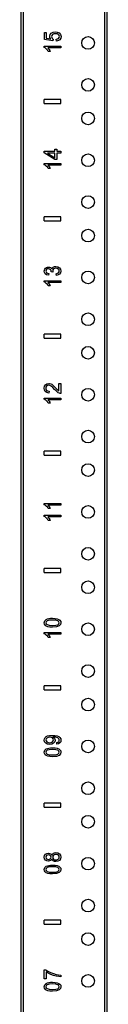
# Model space of a CAD drawing. Extents: x 9 to 91, y 8 to 126.
# Drawn here: x 9 to 10, y 22 to 37 of the extents above; entities that cross this region are included whole.
import ezdxf

# ---------------------------------------------------------------- set-up
doc = ezdxf.new("R2010")
doc.units = 0
doc.header["$MEASUREMENT"] = 0
doc.layers.add('TFR-TRI', color=7, linetype='CONTINUOUS')

msp = doc.modelspace()

# ---------------------------------------------------------------- linework, layer by layer
at = {"layer": 'TFR-TRI', "color": 4, "linetype": 'CONTINUOUS'}
for p, q in [((9.083, 7.923), (9.083, 91.798)), ((9.113, 90.547), (9.113, 11.299)), ((10.333, 11.299), (10.333, 90.547)), ((10.363, 90.547), (10.363, 11.299))]:
    msp.add_line(p, q, dxfattribs=at)
at = {"layer": 'TFR-TRI', "color": 3, "linetype": 'CONTINUOUS'}
for p, q in [((9.43, 36.852), (9.43, 36.953)), ((9.43, 36.953), (9.459, 36.953)), ((9.459, 36.953), (9.459, 36.872)), ((9.51, 36.899), (9.516, 36.924)), ((9.514, 36.879), (9.51, 36.899)), ((9.516, 36.924), (9.533, 36.944)), ((9.533, 36.944), (9.559, 36.958)), ((9.541, 36.91), (9.537, 36.893)), ((9.537, 36.893), (9.539, 36.881)), ((9.553, 36.924), (9.541, 36.91)), ((9.57, 36.933), (9.553, 36.924)), ((9.559, 36.958), (9.591, 36.963)), ((9.594, 36.936), (9.57, 36.933)), ((9.591, 36.963), (9.623, 36.959)), ((9.619, 36.933), (9.594, 36.936)), ((9.638, 36.924), (9.619, 36.933)), ((9.623, 36.959), (9.65, 36.947)), ((9.651, 36.91), (9.638, 36.924)), ((9.65, 36.947), (9.672, 36.923)), ((9.655, 36.893), (9.651, 36.91)), ((9.652, 36.879), (9.655, 36.893)), ((9.672, 36.923), (9.68, 36.893)), ((9.68, 36.893), (9.675, 36.868)), ((9.425, 36.748), (9.675, 36.748)), ((9.425, 36.731), (9.425, 36.748)), ((9.558, 36.832), (9.43, 36.852)), ((9.459, 36.872), (9.526, 36.861)), ((9.526, 36.861), (9.514, 36.879)), ((9.539, 36.881), (9.544, 36.871)), ((9.544, 36.871), (9.552, 36.862)), ((9.552, 36.862), (9.562, 36.855)), ((9.562, 36.855), (9.558, 36.832)), ((9.608, 36.854), (9.628, 36.859)), ((9.61, 36.827), (9.608, 36.854)), ((9.639, 36.834), (9.61, 36.827)), ((9.628, 36.859), (9.643, 36.867)), ((9.661, 36.847), (9.639, 36.834)), ((9.643, 36.867), (9.652, 36.879)), ((9.675, 36.868), (9.661, 36.847)), ((9.675, 36.748), (9.675, 36.723)), ((9.442, 36.723), (9.425, 36.731)), ((9.459, 36.709), (9.442, 36.723)), ((9.475, 36.692), (9.459, 36.709)), ((9.488, 36.672), (9.475, 36.692)), ((9.481, 36.723), (9.491, 36.712)), ((9.675, 36.723), (9.481, 36.723)), ((9.517, 36.672), (9.488, 36.672)), ((9.491, 36.712), (9.502, 36.699)), ((9.502, 36.699), (9.511, 36.685)), ((9.511, 36.685), (9.517, 36.672)), ((9.676, 35.953), (9.426, 35.953)), ((9.426, 35.893), (9.426, 35.953)), ((9.426, 35.893), (9.676, 35.893)), ((9.676, 35.893), (9.676, 35.953)), ((9.426, 35.183), (9.588, 35.183)), ((9.426, 35.16), (9.426, 35.183)), ((9.588, 35.058), (9.426, 35.16)), ((9.588, 35.155), (9.475, 35.155)), ((9.475, 35.155), (9.588, 35.085)), ((9.588, 35.213), (9.616, 35.213)), ((9.588, 35.183), (9.588, 35.213)), ((9.588, 35.085), (9.588, 35.155)), ((9.616, 35.213), (9.616, 35.183)), ((9.616, 35.183), (9.676, 35.183)), ((9.676, 35.155), (9.616, 35.155)), ((9.616, 35.155), (9.616, 35.058)), ((9.676, 35.183), (9.676, 35.155)), ((9.425, 34.998), (9.675, 34.998)), ((9.425, 34.981), (9.425, 34.998)), ((9.442, 34.973), (9.425, 34.981)), ((9.616, 35.058), (9.588, 35.058)), ((9.675, 34.998), (9.675, 34.973)), ((9.459, 34.959), (9.442, 34.973)), ((9.475, 34.942), (9.459, 34.959)), ((9.488, 34.922), (9.475, 34.942)), ((9.481, 34.973), (9.491, 34.962)), ((9.675, 34.973), (9.481, 34.973)), ((9.517, 34.922), (9.488, 34.922)), ((9.491, 34.962), (9.502, 34.949)), ((9.502, 34.949), (9.511, 34.935)), ((9.511, 34.935), (9.517, 34.922)), ((9.426, 34.143), (9.426, 34.203)), ((9.676, 34.203), (9.426, 34.203)), ((9.426, 34.143), (9.676, 34.143)), ((9.676, 34.143), (9.676, 34.203)), ((9.428, 33.393), (9.43, 33.409)), ((9.432, 33.371), (9.428, 33.393)), ((9.43, 33.409), (9.436, 33.424)), ((9.444, 33.352), (9.432, 33.371)), ((9.436, 33.424), (9.446, 33.436)), ((9.446, 33.436), (9.46, 33.445)), ((9.455, 33.407), (9.452, 33.394)), ((9.452, 33.394), (9.455, 33.38)), ((9.463, 33.418), (9.455, 33.407)), ((9.455, 33.38), (9.463, 33.369)), ((9.46, 33.445), (9.475, 33.451)), ((9.475, 33.425), (9.463, 33.418)), ((9.463, 33.369), (9.477, 33.361)), ((9.475, 33.451), (9.491, 33.453)), ((9.491, 33.427), (9.475, 33.425)), ((9.491, 33.453), (9.506, 33.451)), ((9.509, 33.424), (9.491, 33.427)), ((9.506, 33.451), (9.52, 33.446)), ((9.521, 33.414), (9.509, 33.424)), ((9.52, 33.446), (9.532, 33.437)), ((9.529, 33.401), (9.521, 33.414)), ((9.532, 33.385), (9.529, 33.401)), ((9.531, 33.384), (9.532, 33.385)), ((9.531, 33.381), (9.531, 33.384)), ((9.558, 33.378), (9.531, 33.381)), ((9.532, 33.437), (9.541, 33.425)), ((9.541, 33.425), (9.549, 33.441)), ((9.549, 33.441), (9.562, 33.453)), ((9.558, 33.412), (9.554, 33.396)), ((9.554, 33.396), (9.555, 33.388)), ((9.555, 33.388), (9.558, 33.378)), ((9.568, 33.425), (9.558, 33.412)), ((9.562, 33.453), (9.579, 33.46)), ((9.583, 33.433), (9.568, 33.425)), ((9.579, 33.46), (9.601, 33.463)), ((9.602, 33.436), (9.583, 33.433)), ((9.601, 33.463), (9.631, 33.458)), ((9.622, 33.433), (9.602, 33.436)), ((9.638, 33.424), (9.622, 33.433)), ((9.627, 33.36), (9.642, 33.369)), ((9.631, 33.458), (9.655, 33.443)), ((9.649, 33.41), (9.638, 33.424)), ((9.642, 33.369), (9.65, 33.38)), ((9.653, 33.394), (9.649, 33.41)), ((9.65, 33.38), (9.653, 33.394)), ((9.655, 33.443), (9.672, 33.421)), ((9.673, 33.369), (9.658, 33.349)), ((9.672, 33.421), (9.678, 33.394)), ((9.678, 33.394), (9.673, 33.369)), ((9.425, 33.231), (9.425, 33.248)), ((9.425, 33.248), (9.675, 33.248)), ((9.442, 33.223), (9.425, 33.231)), ((9.459, 33.209), (9.442, 33.223)), ((9.464, 33.339), (9.444, 33.352)), ((9.491, 33.332), (9.464, 33.339)), ((9.477, 33.361), (9.496, 33.357)), ((9.481, 33.223), (9.491, 33.212)), ((9.675, 33.223), (9.481, 33.223)), ((9.496, 33.357), (9.491, 33.332)), ((9.605, 33.354), (9.627, 33.36)), ((9.609, 33.329), (9.605, 33.354)), ((9.636, 33.335), (9.609, 33.329)), ((9.658, 33.349), (9.636, 33.335)), ((9.675, 33.248), (9.675, 33.223)), ((9.475, 33.192), (9.459, 33.209)), ((9.488, 33.172), (9.475, 33.192)), ((9.517, 33.172), (9.488, 33.172)), ((9.491, 33.212), (9.502, 33.199)), ((9.502, 33.199), (9.511, 33.185)), ((9.511, 33.185), (9.517, 33.172)), ((9.426, 32.393), (9.426, 32.453)), ((9.676, 32.453), (9.426, 32.453)), ((9.426, 32.393), (9.676, 32.393)), ((9.676, 32.393), (9.676, 32.453)), ((9.425, 31.646), (9.43, 31.675)), ((9.43, 31.617), (9.425, 31.646)), ((9.43, 31.675), (9.445, 31.697)), ((9.444, 31.595), (9.43, 31.617)), ((9.445, 31.697), (9.468, 31.711)), ((9.454, 31.662), (9.451, 31.645)), ((9.451, 31.645), (9.454, 31.627)), ((9.463, 31.676), (9.454, 31.662)), ((9.454, 31.627), (9.464, 31.613)), ((9.477, 31.685), (9.463, 31.676)), ((9.464, 31.613), (9.48, 31.604)), ((9.468, 31.711), (9.495, 31.716)), ((9.494, 31.688), (9.477, 31.685)), ((9.48, 31.604), (9.501, 31.601)), ((9.512, 31.684), (9.494, 31.688)), ((9.495, 31.716), (9.509, 31.715)), ((9.501, 31.601), (9.497, 31.573)), ((9.509, 31.715), (9.524, 31.71)), ((9.531, 31.675), (9.512, 31.684)), ((9.524, 31.71), (9.539, 31.703)), ((9.554, 31.656), (9.531, 31.675)), ((9.539, 31.703), (9.554, 31.692)), ((9.554, 31.692), (9.573, 31.675)), ((9.583, 31.625), (9.554, 31.656)), ((9.573, 31.675), (9.598, 31.65)), ((9.604, 31.604), (9.583, 31.625)), ((9.598, 31.65), (9.618, 31.629)), ((9.621, 31.589), (9.604, 31.604)), ((9.618, 31.629), (9.63, 31.618)), ((9.63, 31.618), (9.638, 31.611)), ((9.638, 31.611), (9.646, 31.606)), ((9.646, 31.606), (9.646, 31.716)), ((9.646, 31.716), (9.675, 31.716)), ((9.675, 31.716), (9.675, 31.568)), ((9.425, 31.498), (9.675, 31.498)), ((9.425, 31.481), (9.425, 31.498)), ((9.442, 31.473), (9.425, 31.481)), ((9.459, 31.459), (9.442, 31.473)), ((9.467, 31.58), (9.444, 31.595)), ((9.475, 31.442), (9.459, 31.459)), ((9.497, 31.573), (9.467, 31.58)), ((9.481, 31.473), (9.491, 31.462)), ((9.675, 31.473), (9.481, 31.473)), ((9.491, 31.462), (9.502, 31.449)), ((9.638, 31.578), (9.621, 31.589)), ((9.654, 31.571), (9.638, 31.578)), ((9.665, 31.568), (9.654, 31.571)), ((9.675, 31.568), (9.665, 31.568)), ((9.675, 31.498), (9.675, 31.473)), ((9.488, 31.422), (9.475, 31.442)), ((9.517, 31.422), (9.488, 31.422)), ((9.502, 31.449), (9.511, 31.435)), ((9.511, 31.435), (9.517, 31.422)), ((9.676, 30.703), (9.426, 30.703)), ((9.426, 30.643), (9.426, 30.703)), ((9.426, 30.643), (9.676, 30.643)), ((9.676, 30.643), (9.676, 30.703)), ((9.425, 29.923), (9.675, 29.923)), ((9.425, 29.906), (9.425, 29.923)), ((9.442, 29.898), (9.425, 29.906)), ((9.459, 29.884), (9.442, 29.898)), ((9.475, 29.867), (9.459, 29.884)), ((9.488, 29.847), (9.475, 29.867)), ((9.675, 29.898), (9.481, 29.898)), ((9.481, 29.898), (9.491, 29.887)), ((9.517, 29.847), (9.488, 29.847)), ((9.491, 29.887), (9.502, 29.874)), ((9.502, 29.874), (9.511, 29.86)), ((9.511, 29.86), (9.517, 29.847)), ((9.675, 29.923), (9.675, 29.898)), ((9.425, 29.748), (9.675, 29.748)), ((9.425, 29.731), (9.425, 29.748)), ((9.442, 29.723), (9.425, 29.731)), ((9.459, 29.709), (9.442, 29.723)), ((9.475, 29.692), (9.459, 29.709)), ((9.488, 29.672), (9.475, 29.692)), ((9.481, 29.723), (9.491, 29.712)), ((9.675, 29.723), (9.481, 29.723)), ((9.491, 29.712), (9.502, 29.699)), ((9.502, 29.699), (9.511, 29.685)), ((9.675, 29.748), (9.675, 29.723)), ((9.517, 29.672), (9.488, 29.672)), ((9.511, 29.685), (9.517, 29.672)), ((9.676, 28.953), (9.426, 28.953)), ((9.426, 28.893), (9.426, 28.953)), ((9.676, 28.893), (9.676, 28.953)), ((9.426, 28.893), (9.676, 28.893)), ((9.428, 28.145), (9.43, 28.16)), ((9.431, 28.124), (9.428, 28.145)), ((9.43, 28.16), (9.436, 28.173)), ((9.442, 28.107), (9.431, 28.124)), ((9.436, 28.173), (9.445, 28.185)), ((9.459, 28.095), (9.442, 28.107)), ((9.445, 28.185), (9.458, 28.194)), ((9.457, 28.16), (9.452, 28.144)), ((9.452, 28.144), (9.457, 28.129)), ((9.472, 28.174), (9.457, 28.16)), ((9.457, 28.129), (9.47, 28.117)), ((9.458, 28.194), (9.475, 28.201)), ((9.483, 28.085), (9.459, 28.095)), ((9.47, 28.117), (9.502, 28.107)), ((9.502, 28.183), (9.472, 28.174)), ((9.475, 28.201), (9.495, 28.207)), ((9.514, 28.08), (9.483, 28.085)), ((9.495, 28.207), (9.52, 28.21)), ((9.553, 28.185), (9.502, 28.183)), ((9.502, 28.107), (9.553, 28.104)), ((9.553, 28.078), (9.514, 28.08)), ((9.52, 28.21), (9.553, 28.211)), ((9.553, 28.211), (9.592, 28.209)), ((9.603, 28.183), (9.553, 28.185)), ((9.553, 28.104), (9.603, 28.107)), ((9.612, 28.083), (9.553, 28.078)), ((9.592, 28.209), (9.622, 28.204)), ((9.633, 28.174), (9.603, 28.183)), ((9.603, 28.107), (9.633, 28.115)), ((9.652, 28.098), (9.612, 28.083)), ((9.622, 28.204), (9.646, 28.195)), ((9.648, 28.16), (9.633, 28.174)), ((9.633, 28.115), (9.648, 28.129)), ((9.646, 28.195), (9.663, 28.182)), ((9.653, 28.145), (9.648, 28.16)), ((9.648, 28.129), (9.653, 28.145)), ((9.671, 28.118), (9.652, 28.098)), ((9.663, 28.182), (9.674, 28.165)), ((9.678, 28.145), (9.671, 28.118)), ((9.674, 28.165), (9.678, 28.145)), ((9.425, 27.998), (9.675, 27.998)), ((9.425, 27.981), (9.425, 27.998)), ((9.442, 27.973), (9.425, 27.981)), ((9.459, 27.959), (9.442, 27.973)), ((9.475, 27.942), (9.459, 27.959)), ((9.488, 27.922), (9.475, 27.942)), ((9.481, 27.973), (9.491, 27.962)), ((9.675, 27.973), (9.481, 27.973)), ((9.491, 27.962), (9.502, 27.949)), ((9.502, 27.949), (9.511, 27.935)), ((9.511, 27.935), (9.517, 27.922)), ((9.675, 27.998), (9.675, 27.973)), ((9.517, 27.922), (9.488, 27.922)), ((9.676, 27.203), (9.426, 27.203)), ((9.426, 27.143), (9.426, 27.203)), ((9.676, 27.143), (9.676, 27.203)), ((9.426, 27.143), (9.676, 27.143)), ((9.456, 26.444), (9.477, 26.454)), ((9.477, 26.454), (9.506, 26.461)), ((9.506, 26.461), (9.546, 26.463)), ((9.546, 26.463), (9.588, 26.461)), ((9.588, 26.461), (9.621, 26.454)), ((9.621, 26.454), (9.645, 26.444)), ((9.428, 26.393), (9.431, 26.412)), ((9.433, 26.367), (9.428, 26.393)), ((9.431, 26.412), (9.44, 26.429)), ((9.45, 26.347), (9.433, 26.367)), ((9.44, 26.429), (9.456, 26.444)), ((9.477, 26.333), (9.45, 26.347)), ((9.456, 26.411), (9.452, 26.396)), ((9.452, 26.396), (9.457, 26.38)), ((9.468, 26.423), (9.456, 26.411)), ((9.457, 26.38), (9.469, 26.367)), ((9.486, 26.432), (9.468, 26.423)), ((9.469, 26.367), (9.488, 26.357)), ((9.51, 26.328), (9.477, 26.333)), ((9.509, 26.435), (9.486, 26.432)), ((9.488, 26.357), (9.511, 26.354)), ((9.532, 26.432), (9.509, 26.435)), ((9.543, 26.333), (9.51, 26.328)), ((9.511, 26.354), (9.532, 26.357)), ((9.549, 26.424), (9.532, 26.432)), ((9.532, 26.357), (9.549, 26.366)), ((9.568, 26.346), (9.543, 26.333)), ((9.56, 26.411), (9.549, 26.424)), ((9.549, 26.366), (9.56, 26.379)), ((9.558, 26.438), (9.571, 26.429)), ((9.562, 26.438), (9.558, 26.438)), ((9.564, 26.395), (9.56, 26.411)), ((9.56, 26.379), (9.564, 26.395)), ((9.564, 26.438), (9.562, 26.438)), ((9.583, 26.437), (9.564, 26.438)), ((9.585, 26.365), (9.568, 26.346)), ((9.571, 26.429), (9.581, 26.417)), ((9.581, 26.417), (9.588, 26.404)), ((9.601, 26.434), (9.583, 26.437)), ((9.59, 26.389), (9.585, 26.365)), ((9.588, 26.404), (9.59, 26.389)), ((9.617, 26.43), (9.601, 26.434)), ((9.614, 26.356), (9.632, 26.361)), ((9.617, 26.332), (9.614, 26.356)), ((9.63, 26.425), (9.617, 26.43)), ((9.642, 26.338), (9.617, 26.332)), ((9.639, 26.418), (9.63, 26.425)), ((9.632, 26.361), (9.644, 26.368)), ((9.647, 26.41), (9.639, 26.418)), ((9.662, 26.35), (9.642, 26.338)), ((9.644, 26.368), (9.651, 26.378)), ((9.645, 26.444), (9.663, 26.429)), ((9.651, 26.401), (9.647, 26.41)), ((9.653, 26.39), (9.651, 26.401)), ((9.651, 26.378), (9.653, 26.39)), ((9.674, 26.368), (9.662, 26.35)), ((9.663, 26.429), (9.674, 26.411)), ((9.674, 26.411), (9.678, 26.39)), ((9.678, 26.39), (9.674, 26.368)), ((9.428, 26.211), (9.43, 26.226)), ((9.431, 26.191), (9.428, 26.211)), ((9.43, 26.226), (9.436, 26.24)), ((9.442, 26.174), (9.431, 26.191)), ((9.436, 26.24), (9.445, 26.251)), ((9.459, 26.161), (9.442, 26.174)), ((9.445, 26.251), (9.458, 26.26)), ((9.457, 26.227), (9.452, 26.211)), ((9.452, 26.211), (9.457, 26.195)), ((9.472, 26.24), (9.457, 26.227)), ((9.457, 26.195), (9.47, 26.183)), ((9.458, 26.26), (9.475, 26.268)), ((9.483, 26.152), (9.459, 26.161)), ((9.47, 26.183), (9.502, 26.173)), ((9.502, 26.249), (9.472, 26.24)), ((9.475, 26.268), (9.495, 26.273)), ((9.495, 26.273), (9.52, 26.277)), ((9.553, 26.252), (9.502, 26.249)), ((9.502, 26.173), (9.553, 26.17)), ((9.52, 26.277), (9.553, 26.278)), ((9.553, 26.278), (9.592, 26.276)), ((9.603, 26.249), (9.553, 26.252)), ((9.553, 26.17), (9.603, 26.173)), ((9.592, 26.276), (9.622, 26.27)), ((9.633, 26.24), (9.603, 26.249)), ((9.603, 26.173), (9.633, 26.182)), ((9.652, 26.164), (9.612, 26.149)), ((9.622, 26.27), (9.646, 26.261)), ((9.648, 26.227), (9.633, 26.24)), ((9.633, 26.182), (9.648, 26.195)), ((9.646, 26.261), (9.663, 26.248)), ((9.653, 26.211), (9.648, 26.227)), ((9.648, 26.195), (9.653, 26.211)), ((9.671, 26.185), (9.652, 26.164)), ((9.663, 26.248), (9.674, 26.232)), ((9.678, 26.211), (9.671, 26.185)), ((9.674, 26.232), (9.678, 26.211)), ((9.514, 26.146), (9.483, 26.152)), ((9.553, 26.144), (9.514, 26.146)), ((9.612, 26.149), (9.553, 26.144)), ((9.426, 25.393), (9.426, 25.453)), ((9.676, 25.453), (9.426, 25.453)), ((9.676, 25.393), (9.676, 25.453)), ((9.426, 25.393), (9.676, 25.393)), ((9.446, 24.688), (9.467, 24.7)), ((9.467, 24.7), (9.492, 24.704)), ((9.492, 24.704), (9.507, 24.702)), ((9.507, 24.702), (9.521, 24.697)), ((9.521, 24.697), (9.532, 24.688)), ((9.541, 24.674), (9.55, 24.691)), ((9.55, 24.691), (9.564, 24.703)), ((9.564, 24.703), (9.582, 24.71)), ((9.582, 24.71), (9.603, 24.713)), ((9.603, 24.713), (9.632, 24.708)), ((9.632, 24.708), (9.656, 24.694)), ((9.656, 24.694), (9.672, 24.673)), ((9.428, 24.645), (9.432, 24.669)), ((9.432, 24.621), (9.428, 24.645)), ((9.432, 24.669), (9.446, 24.688)), ((9.446, 24.602), (9.432, 24.621)), ((9.466, 24.59), (9.446, 24.602)), ((9.455, 24.658), (9.452, 24.645)), ((9.452, 24.645), (9.455, 24.632)), ((9.464, 24.669), (9.455, 24.658)), ((9.455, 24.632), (9.463, 24.621)), ((9.463, 24.621), (9.475, 24.614)), ((9.476, 24.676), (9.464, 24.669)), ((9.491, 24.586), (9.466, 24.59)), ((9.475, 24.614), (9.49, 24.612)), ((9.491, 24.679), (9.476, 24.676)), ((9.49, 24.612), (9.505, 24.614)), ((9.506, 24.676), (9.491, 24.679)), ((9.507, 24.588), (9.491, 24.586)), ((9.505, 24.614), (9.518, 24.621)), ((9.518, 24.669), (9.506, 24.676)), ((9.521, 24.594), (9.507, 24.588)), ((9.526, 24.659), (9.518, 24.669)), ((9.518, 24.621), (9.526, 24.632)), ((9.532, 24.603), (9.521, 24.594)), ((9.529, 24.646), (9.526, 24.659)), ((9.526, 24.632), (9.529, 24.646)), ((9.532, 24.688), (9.541, 24.674)), ((9.541, 24.617), (9.532, 24.603)), ((9.549, 24.6), (9.541, 24.617)), ((9.563, 24.588), (9.549, 24.6)), ((9.557, 24.661), (9.554, 24.645)), ((9.554, 24.645), (9.557, 24.629)), ((9.568, 24.675), (9.557, 24.661)), ((9.557, 24.629), (9.568, 24.616)), ((9.581, 24.581), (9.563, 24.588)), ((9.584, 24.684), (9.568, 24.675)), ((9.568, 24.616), (9.583, 24.607)), ((9.603, 24.578), (9.581, 24.581)), ((9.583, 24.607), (9.603, 24.604)), ((9.604, 24.687), (9.584, 24.684)), ((9.603, 24.604), (9.615, 24.605)), ((9.632, 24.583), (9.603, 24.578)), ((9.623, 24.684), (9.604, 24.687)), ((9.615, 24.605), (9.628, 24.609)), ((9.639, 24.675), (9.623, 24.684)), ((9.628, 24.609), (9.638, 24.615)), ((9.656, 24.597), (9.632, 24.583)), ((9.638, 24.615), (9.646, 24.624)), ((9.649, 24.662), (9.639, 24.675)), ((9.646, 24.624), (9.651, 24.635)), ((9.653, 24.646), (9.649, 24.662)), ((9.651, 24.635), (9.653, 24.646)), ((9.672, 24.618), (9.656, 24.597)), ((9.672, 24.673), (9.678, 24.645)), ((9.678, 24.645), (9.672, 24.618)), ((9.428, 24.461), (9.43, 24.476)), ((9.431, 24.441), (9.428, 24.461)), ((9.43, 24.476), (9.436, 24.49)), ((9.442, 24.424), (9.431, 24.441)), ((9.436, 24.49), (9.445, 24.501)), ((9.459, 24.411), (9.442, 24.424)), ((9.445, 24.501), (9.458, 24.51)), ((9.457, 24.477), (9.452, 24.461)), ((9.452, 24.461), (9.457, 24.445)), ((9.472, 24.49), (9.457, 24.477)), ((9.457, 24.445), (9.47, 24.433)), ((9.458, 24.51), (9.475, 24.518)), ((9.483, 24.402), (9.459, 24.411)), ((9.47, 24.433), (9.502, 24.423)), ((9.502, 24.499), (9.472, 24.49)), ((9.475, 24.518), (9.495, 24.523)), ((9.514, 24.396), (9.483, 24.402)), ((9.495, 24.523), (9.52, 24.527)), ((9.553, 24.502), (9.502, 24.499)), ((9.502, 24.423), (9.553, 24.42)), ((9.52, 24.527), (9.553, 24.528)), ((9.553, 24.528), (9.592, 24.526)), ((9.603, 24.499), (9.553, 24.502)), ((9.553, 24.42), (9.603, 24.423)), ((9.612, 24.399), (9.553, 24.394)), ((9.592, 24.526), (9.622, 24.52)), ((9.633, 24.49), (9.603, 24.499)), ((9.603, 24.423), (9.633, 24.432)), ((9.652, 24.414), (9.612, 24.399)), ((9.622, 24.52), (9.646, 24.511)), ((9.648, 24.477), (9.633, 24.49)), ((9.633, 24.432), (9.648, 24.445)), ((9.646, 24.511), (9.663, 24.498)), ((9.653, 24.461), (9.648, 24.477)), ((9.648, 24.445), (9.653, 24.461)), ((9.671, 24.435), (9.652, 24.414)), ((9.663, 24.498), (9.674, 24.482)), ((9.678, 24.461), (9.671, 24.435)), ((9.674, 24.482), (9.678, 24.461)), ((9.553, 24.394), (9.514, 24.396)), ((9.676, 23.703), (9.426, 23.703)), ((9.426, 23.643), (9.426, 23.703)), ((9.676, 23.643), (9.676, 23.703)), ((9.426, 23.643), (9.676, 23.643)), ((9.428, 22.963), (9.452, 22.963)), ((9.428, 22.831), (9.428, 22.963)), ((9.452, 22.963), (9.482, 22.943)), ((9.458, 22.931), (9.458, 22.831)), ((9.488, 22.912), (9.458, 22.931)), ((9.482, 22.943), (9.52, 22.924)), ((9.458, 22.831), (9.428, 22.831)), ((9.524, 22.895), (9.488, 22.912)), ((9.52, 22.924), (9.564, 22.907)), ((9.564, 22.88), (9.524, 22.895)), ((9.564, 22.907), (9.608, 22.894)), ((9.605, 22.869), (9.564, 22.88)), ((9.645, 22.862), (9.605, 22.869)), ((9.608, 22.894), (9.641, 22.888)), ((9.641, 22.888), (9.678, 22.885)), ((9.678, 22.859), (9.645, 22.862)), ((9.678, 22.885), (9.678, 22.859)), ((9.428, 22.711), (9.43, 22.726)), ((9.431, 22.691), (9.428, 22.711)), ((9.43, 22.726), (9.436, 22.74)), ((9.442, 22.674), (9.431, 22.691)), ((9.436, 22.74), (9.445, 22.751)), ((9.459, 22.661), (9.442, 22.674)), ((9.445, 22.751), (9.458, 22.76)), ((9.457, 22.727), (9.452, 22.711)), ((9.452, 22.711), (9.457, 22.695)), ((9.472, 22.74), (9.457, 22.727)), ((9.457, 22.695), (9.47, 22.683)), ((9.458, 22.76), (9.475, 22.768)), ((9.483, 22.652), (9.459, 22.661)), ((9.47, 22.683), (9.502, 22.673)), ((9.502, 22.749), (9.472, 22.74)), ((9.475, 22.768), (9.495, 22.773)), ((9.514, 22.646), (9.483, 22.652)), ((9.495, 22.773), (9.52, 22.777)), ((9.553, 22.752), (9.502, 22.749)), ((9.502, 22.673), (9.553, 22.67)), ((9.553, 22.644), (9.514, 22.646)), ((9.52, 22.777), (9.553, 22.778)), ((9.553, 22.778), (9.592, 22.776)), ((9.603, 22.749), (9.553, 22.752)), ((9.553, 22.67), (9.603, 22.673)), ((9.612, 22.649), (9.553, 22.644)), ((9.592, 22.776), (9.622, 22.77)), ((9.633, 22.74), (9.603, 22.749)), ((9.603, 22.673), (9.633, 22.682)), ((9.652, 22.664), (9.612, 22.649)), ((9.622, 22.77), (9.646, 22.761)), ((9.648, 22.727), (9.633, 22.74)), ((9.633, 22.682), (9.648, 22.695)), ((9.646, 22.761), (9.663, 22.748)), ((9.653, 22.711), (9.648, 22.727)), ((9.648, 22.695), (9.653, 22.711)), ((9.671, 22.685), (9.652, 22.664)), ((9.663, 22.748), (9.674, 22.732)), ((9.678, 22.711), (9.671, 22.685)), ((9.674, 22.732), (9.678, 22.711))]:
    msp.add_line(p, q, dxfattribs=at)
at = {"layer": 'TFR-TRI', "color": 4, "linetype": 'CONTINUOUS'}
for centre in [(10.082, 36.798), (10.082, 36.173), (10.082, 35.673), (10.082, 35.048), (10.082, 34.423), (10.082, 33.923), (10.082, 33.298), (10.082, 32.673), (10.082, 32.173), (10.082, 31.548), (10.082, 30.923), (10.082, 30.423), (10.082, 29.798), (10.082, 29.173), (10.082, 28.673), (10.082, 28.048), (10.082, 27.423), (10.082, 26.923), (10.082, 26.298), (10.082, 25.673), (10.082, 25.173), (10.082, 24.548), (10.082, 23.923), (10.082, 23.423), (10.082, 22.798)]:
    msp.add_circle(centre, 0.0945, dxfattribs=at)

doc.saveas('drawing.dxf')
